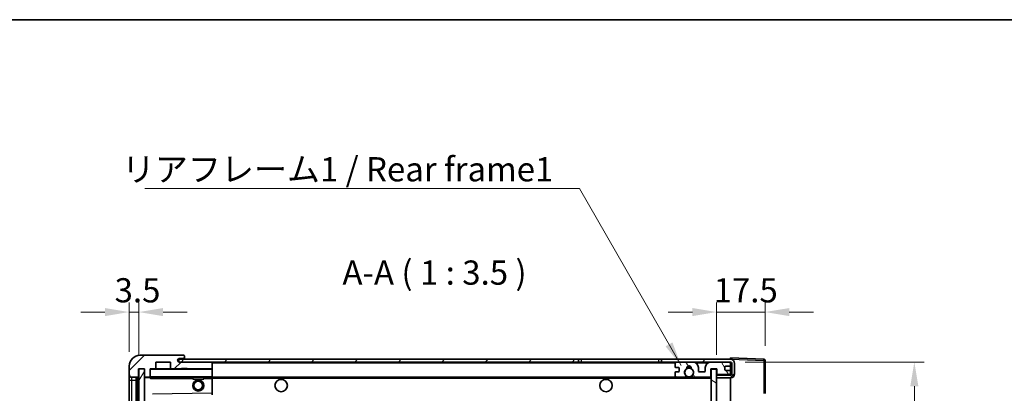
# Model space of a CAD drawing. Units: millimetres. Extents: x 1 to 8477, y 2 to 986.
# Drawn here: x 1868 to 2224, y 851 to 986 of the extents above; entities that cross this region are included whole.
import ezdxf

# ---------------------------------------------------------------- set-up
doc = ezdxf.new("R2010")
doc.units = ezdxf.units.MM
for name, color, linetype, lineweight in [('Border (ISO)', 7, 'Continuous', 35), ('Dimension (ISO)', 7, 'Continuous', 18), ('Dimension (ISO) @ 1', 7, 'Continuous', 18), ('Hatch (ISO)', 1, 'Continuous', 18), ('Symbol (ISO)', 7, 'Continuous', 18), ('Symbol (ISO) @ 1', 7, 'Continuous', 18), ('Visible (ISO)', 7, 'Continuous', 35), ('Visible Narrow (ISO)', 7, 'Continuous', 25)]:
    doc.layers.add(name, color=color, linetype=linetype, lineweight=lineweight)
doc.styles.add('Note Text (TK)', font='MS PGothic.ttf')
doc.dimstyles.new('Default - Method 1b (TK)', dxfattribs={"dimscale": 3, "dimtxt": 2.5, "dimasz": 2.5, "dimexe": 1, "dimexo": 1.5, "dimgap": 1, "dimtad": 1, "dimtoh": 1, "dimrnd": 1e-08, "dimdsep": 46, "dimtxsty": 'Note Text (TK)', "dimcen": 0.09, "dimdle": 5, "dimclrd": 100, "dimclre": 100, "dimclrt": 7, "dimadec": 1, "dimazin": 1, "dimtfac": 1, "dimtmove": 0, "dimatfit": 3, "dimfxl": 1, "dimtolj": 1, "dimlwd": -1, "dimlwe": -1, "dimarcsym": 0})
doc.dimstyles.new('Default - Method 1b (TK)$7', dxfattribs={"dimscale": 3, "dimtxt": 2.5, "dimasz": 2.5, "dimexe": 1, "dimexo": 1.5, "dimgap": 1, "dimtad": 1, "dimtoh": 1, "dimrnd": 1e-08, "dimdsep": 46, "dimtxsty": 'Note Text (TK)', "dimcen": 0.09, "dimdle": 5, "dimclrd": 100, "dimclre": 100, "dimclrt": 7, "dimadec": 1, "dimazin": 1, "dimtfac": 1, "dimtmove": 0, "dimatfit": 3, "dimfxl": 1, "dimtolj": 1, "dimlwd": -1, "dimlwe": -1, "dimarcsym": 0})
pattern_1 = [(45, (1133.222, -25.667), (-7.85772, 7.85772), [])]

# ---------------------------------------------------------------- blocks, each defined once
blk = doc.blocks.new('図面枠 tk図枠')
at = {"layer": 'Border (ISO)'}
blk.add_line((14.5, 289), (405.5, 289), dxfattribs=at)
blk = doc.blocks.new('*D81')
at = {"layer": 'Defpoints', "color": 0}
for p in [(2137.81, 880.09), (2137.81, 862.59), (2120.31, 859.4)]:
    blk.add_point(p, dxfattribs=at)
at = {"layer": 'Dimension (ISO)', "color": 100}
for p, q in [((2120.31, 864.65), (2120.31, 883.59)), ((2137.81, 867.84), (2137.81, 883.59)), ((2111.56, 880.09), (2102.81, 880.09)), ((2120.31, 880.09), (2137.81, 880.09)), ((2146.56, 880.09), (2155.31, 880.09))]:
    blk.add_line(p, q, dxfattribs=at)
for points in [[(2111.56, 881.54), (2111.56, 878.63), (2120.31, 880.09)], [(2146.56, 881.54), (2146.56, 878.63), (2137.81, 880.09)]]:
    blk.add_solid(points, dxfattribs=at)
at = {"layer": 'Dimension (ISO)', "color": 7, "insert": (2119.21, 887.96), "char_height": 8.75, "attachment_point": 4, "style": 'Note Text (TK)'}
blk.add_mtext('\\A1;17.5', dxfattribs=at)
blk = doc.blocks.new('*D82')
at = {"layer": 'Defpoints', "color": 0}
for p in [(1911.31, 880.09), (1907.81, 860.5), (1911.31, 859.5)]:
    blk.add_point(p, dxfattribs=at)
at = {"layer": 'Dimension (ISO)', "color": 100}
for p, q in [((1907.81, 865.75), (1907.81, 883.59)), ((1911.31, 864.75), (1911.31, 883.59)), ((1899.06, 880.09), (1890.31, 880.09)), ((1907.81, 880.09), (1911.31, 880.09)), ((1920.06, 880.09), (1928.81, 880.09))]:
    blk.add_line(p, q, dxfattribs=at)
for points in [[(1899.06, 881.54), (1899.06, 878.63), (1907.81, 880.09)], [(1920.06, 881.54), (1920.06, 878.63), (1911.31, 880.09)]]:
    blk.add_solid(points, dxfattribs=at)
at = {"layer": 'Dimension (ISO)', "color": 7, "insert": (1902.55, 887.96), "char_height": 8.75, "attachment_point": 4, "style": 'Note Text (TK)'}
blk.add_mtext('\\A1;3.5', dxfattribs=at)
blk = doc.blocks.new('*D83')
at = {"layer": 'Defpoints', "color": 0}
for p in [(2125.31, 862), (2125.31, 690), (2191.81, 690)]:
    blk.add_point(p, dxfattribs=at)
at = {"layer": 'Dimension (ISO)', "color": 100}
for p, q in [((2130.56, 862), (2195.31, 862)), ((2191.81, 853.25), (2191.81, 698.75)), ((2130.56, 690), (2195.31, 690))]:
    blk.add_line(p, q, dxfattribs=at)
for points in [[(2190.35, 853.25), (2193.26, 853.25), (2191.81, 862)], [(2190.35, 698.75), (2193.26, 698.75), (2191.81, 690)]]:
    blk.add_solid(points, dxfattribs=at)
at = {"layer": 'Dimension (ISO)', "color": 7, "insert": (2182.54, 709.58), "char_height": 8.75, "attachment_point": 4, "rotation": 90, "style": 'Note Text (TK)'}
blk.add_mtext('\\A1;\\fＭＳ Ｐゴシック|b0|i0;\\H8.7500;有効寸法 / Max dim. 172', dxfattribs=at)

msp = doc.modelspace()

# ---------------------------------------------------------------- hatches: boundary and pattern name
at = {"layer": 'Hatch (ISO)'}
h = msp.add_hatch(dxfattribs=at)
h.set_pattern_fill('ANSI31', color=256, scale=88.9, style=0)
h.set_pattern_definition(pattern_1)
edge = h.paths.add_edge_path()
edge.add_ellipse((1915.1054, 856.8049), major_axis=(0, -0.3), ratio=1, start_angle=0, end_angle=90)
edge.add_line((1915.4054, 856.8049), (1915.4054, 859.5049))
edge.add_line((1915.4054, 859.5049), (1917.1054, 859.5049))
edge.add_ellipse((1917.1054, 859.8049), major_axis=(0, -0.3), ratio=1, start_angle=0, end_angle=90)
edge.add_line((1917.4054, 859.8049), (1917.4054, 862.0049))
edge.add_line((1917.4054, 862.0049), (1922.8054, 862.0049))
edge.add_line((1922.8054, 862.0049), (1922.8054, 859.8049))
edge.add_ellipse((1923.1054, 859.8049), major_axis=(-0.3, 0), ratio=1, start_angle=0, end_angle=90)
edge.add_line((1923.1054, 859.5049), (1926.8054, 859.5049))
edge.add_line((1926.8054, 859.5049), (1926.8054, 859.7049))
edge.add_line((1926.8054, 859.7049), (1928.8054, 859.7049))
edge.add_line((1928.8054, 859.7049), (1928.8054, 859.5049))
edge.add_line((1928.8054, 859.5049), (1937.5054, 859.5049))
edge.add_ellipse((1937.5054, 859.8049), major_axis=(0, -0.3), ratio=1, start_angle=0, end_angle=90)
edge.add_line((1937.8054, 859.8049), (1937.8054, 861.7049))
edge.add_ellipse((1937.5054, 861.7049), major_axis=(0.3, 0), ratio=1, start_angle=0, end_angle=90)
edge.add_line((1937.5054, 862.0049), (1925.9304, 862.0049))
edge.add_ellipse((1925.9304, 862.6299), major_axis=(0, -0.625), ratio=1, start_angle=348.463041, end_angle=360, ccw=False)
edge.add_ellipse((1925.9304, 862.6299), major_axis=(-0.125, -0.6124), ratio=1, start_angle=191.536959, end_angle=360, ccw=False)
edge.add_line((1925.9304, 863.2549), (1927.3054, 863.2549))
edge.add_ellipse((1927.3054, 863.7549), major_axis=(0, -0.5), ratio=1, start_angle=0, end_angle=90)
edge.add_line((1927.8054, 863.7549), (1927.8054, 864.2049))
edge.add_ellipse((1927.5054, 864.2049), major_axis=(0.3, 0), ratio=1, start_angle=0, end_angle=90)
edge.add_line((1927.5054, 864.5049), (1911.8054, 864.5049))
edge.add_ellipse((1911.8054, 860.5049), major_axis=(0, 4), ratio=1, start_angle=0, end_angle=90)
edge.add_line((1907.8054, 860.5049), (1907.8054, 857.5049))
edge.add_ellipse((1908.8054, 857.5049), major_axis=(-1, 0), ratio=1, start_angle=0, end_angle=90)
edge.add_line((1908.8054, 856.5049), (1910.9054, 856.5049))
edge.add_ellipse((1910.9054, 856.8049), major_axis=(0, -0.3), ratio=1, start_angle=0, end_angle=90)
edge.add_line((1911.2054, 856.8049), (1911.2054, 859.5049))
edge.add_line((1911.2054, 859.5049), (1911.3054, 859.5049))
edge.add_line((1911.3054, 859.5049), (1913.3054, 859.5049))
edge.add_line((1913.3054, 859.5049), (1913.4054, 859.5049))
edge.add_line((1913.4054, 859.5049), (1913.4054, 856.8049))
edge.add_ellipse((1913.7054, 856.8049), major_axis=(-0.3, 0), ratio=1, start_angle=0, end_angle=90)
edge.add_line((1913.7054, 856.5049), (1915.1054, 856.5049))
h = msp.add_hatch(dxfattribs=at)
h.set_pattern_fill('ANSI31', color=256, scale=88.9, style=0)
h.set_pattern_definition(pattern_1)
h.paths.add_polyline_path([(2070.3054, 862.0049), (2070.3054, 863.0049), (1925.8054, 863.0049), (1925.8054, 862.0176), (1925.8054, 862.0049), (1925.9304, 862.0049), (1937.5054, 862.0049)])
edge = h.paths.add_edge_path()
edge.add_line((2125.3054, 857.2549), (2120.3054, 857.2549))
edge.add_line((2120.3054, 857.2549), (2120.3054, 856.2549))
edge.add_line((2120.3054, 856.2549), (2125.3054, 856.2549))
edge.add_ellipse((2125.3054, 857.7549), major_axis=(0, -1.5), ratio=1, start_angle=0, end_angle=90)
edge.add_line((2126.8054, 857.7549), (2126.8054, 861.5049))
edge.add_ellipse((2125.3054, 861.5049), major_axis=(1.5, 0), ratio=1, start_angle=0, end_angle=90)
edge.add_line((2125.3054, 863.0049), (2100.3054, 863.0049))
edge.add_line((2100.3054, 863.0049), (2100.3054, 862.0049))
edge.add_line((2100.3054, 862.0049), (2105.8054, 862.0049))
edge.add_line((2105.8054, 862.0049), (2111.7054, 862.0049))
edge.add_line((2111.7054, 862.0049), (2118.2054, 862.0049))
edge.add_line((2118.2054, 862.0049), (2124.8054, 862.0049))
edge.add_line((2124.8054, 862.0049), (2125.3054, 862.0049))
edge.add_ellipse((2125.3054, 861.5049), major_axis=(0, 0.5), ratio=1, start_angle=270, end_angle=360, ccw=False)
edge.add_line((2125.8054, 861.5049), (2125.8054, 857.7549))
edge.add_ellipse((2125.3054, 857.7549), major_axis=(0.5, 0), ratio=1, start_angle=270, end_angle=360, ccw=False)
h = msp.add_hatch(dxfattribs=at)
h.set_pattern_fill('ANSI31', color=256, scale=88.9, angle=75.000175, style=0)
h.set_pattern_definition([(120.0002, (1133.222, -25.667), (-9.62369, -5.55628), [])])
edge = h.paths.add_edge_path()
edge.add_ellipse((2105.8054, 861.5049), major_axis=(0, 0.5), ratio=1, start_angle=0, end_angle=90)
edge.add_line((2105.3054, 861.5049), (2105.3054, 860.3049))
edge.add_ellipse((2105.6054, 860.3049), major_axis=(-0.3, 0), ratio=1, start_angle=0, end_angle=90)
edge.add_line((2105.6054, 860.0049), (2106.5054, 860.0049))
edge.add_ellipse((2106.5054, 859.7049), major_axis=(0, 0.3), ratio=1, start_angle=270, end_angle=360, ccw=False)
edge.add_line((2106.8054, 859.7049), (2106.8054, 858.8049))
edge.add_ellipse((2106.5054, 858.8049), major_axis=(0.3, 0), ratio=1, start_angle=270, end_angle=360, ccw=False)
edge.add_line((2106.5054, 858.5049), (2105.6054, 858.5049))
edge.add_ellipse((2105.6054, 858.2049), major_axis=(0, 0.3), ratio=1, start_angle=0, end_angle=90)
edge.add_line((2105.3054, 858.2049), (2105.3054, 857.0049))
edge.add_ellipse((2105.8054, 857.0049), major_axis=(-0.5, 0), ratio=1, start_angle=0, end_angle=90)
edge.add_line((2105.8054, 856.5049), (2108.8297, 856.5049))
edge.add_ellipse((2108.8297, 856.9049), major_axis=(0, -0.4), ratio=1, start_angle=0, end_angle=132.45415)
edge.add_ellipse((2110.3054, 858.2549), major_axis=(-1.1805, -1.08), ratio=1, start_angle=261.020412, end_angle=360, ccw=False)
edge.add_ellipse((2109.2574, 859.8398), major_axis=(0.1655, -0.2502), ratio=1, start_angle=0, end_angle=60.082872)
edge.add_ellipse((2110.3054, 859.9049), major_axis=(-0.7486, -0.0465), ratio=1, start_angle=172.885131, end_angle=360, ccw=False)
edge.add_ellipse((2111.3534, 859.8398), major_axis=(-0.2994, 0.0186), ratio=1, start_angle=0, end_angle=60.082872)
edge.add_ellipse((2110.3054, 858.2549), major_axis=(0.8825, 1.3346), ratio=1, start_angle=261.020412, end_angle=360, ccw=False)
edge.add_ellipse((2111.781, 856.9049), major_axis=(-0.2951, 0.27), ratio=1, start_angle=0, end_angle=132.45415)
edge.add_line((2111.781, 856.5049), (2117.8054, 856.5049))
edge.add_ellipse((2117.8054, 856.9049), major_axis=(0, -0.4), ratio=1, start_angle=0, end_angle=90)
edge.add_line((2118.2054, 856.9049), (2118.2054, 859.5049))
edge.add_line((2118.2054, 859.5049), (2120.4054, 859.5049))
edge.add_line((2120.4054, 859.5049), (2120.4054, 857.9049))
edge.add_ellipse((2120.8054, 857.9049), major_axis=(-0.4, 0), ratio=1, start_angle=0, end_angle=90)
edge.add_line((2120.8054, 857.5049), (2124.8054, 857.5049))
edge.add_ellipse((2124.8054, 858.0049), major_axis=(0, -0.5), ratio=1, start_angle=0, end_angle=90)
edge.add_line((2125.3054, 858.0049), (2125.3054, 858.7049))
edge.add_ellipse((2125.0054, 858.7049), major_axis=(0.3, 0), ratio=1, start_angle=0, end_angle=90)
edge.add_line((2125.0054, 859.0049), (2123.6054, 859.0049))
edge.add_ellipse((2123.6054, 859.3049), major_axis=(0, -0.3), ratio=1, start_angle=270, end_angle=360, ccw=False)
edge.add_line((2123.3054, 859.3049), (2123.3054, 860.2049))
edge.add_ellipse((2123.6054, 860.2049), major_axis=(-0.3, 0), ratio=1, start_angle=270, end_angle=360, ccw=False)
edge.add_line((2123.6054, 860.5049), (2125.0054, 860.5049))
edge.add_ellipse((2125.0054, 860.8049), major_axis=(0, -0.3), ratio=1, start_angle=0, end_angle=90)
edge.add_line((2125.3054, 860.8049), (2125.3054, 861.5049))
edge.add_ellipse((2124.8054, 861.5049), major_axis=(0.5, 0), ratio=1, start_angle=0, end_angle=90)
edge.add_line((2124.8054, 862.0049), (2118.2054, 862.0049))
edge.add_ellipse((2118.2054, 860.0049), major_axis=(0, 2), ratio=1, start_angle=0, end_angle=90)
edge.add_line((2116.2054, 860.0049), (2116.2054, 858.8049))
edge.add_ellipse((2115.9054, 858.8049), major_axis=(0.3, 0), ratio=1, start_angle=270, end_angle=360, ccw=False)
edge.add_line((2115.9054, 858.5049), (2114.0054, 858.5049))
edge.add_ellipse((2114.0054, 858.8049), major_axis=(0, -0.3), ratio=1, start_angle=270, end_angle=360, ccw=False)
edge.add_line((2113.7054, 858.8049), (2113.7054, 860.0049))
edge.add_ellipse((2111.7054, 860.0049), major_axis=(2, 0), ratio=1, start_angle=0, end_angle=90)
edge.add_line((2111.7054, 862.0049), (2105.8054, 862.0049))
h = msp.add_hatch(dxfattribs=at)
h.set_pattern_fill('ANSI31', color=256, scale=88.9, angle=14.999978, style=0)
h.set_pattern_definition([(60, (1133.222, -25.667), (-9.6237, 5.55625), [])])
h.paths.add_polyline_path([(1913.3054, 859.5049), (1911.3054, 859.5049), (1911.3054, 692.5049), (1913.3054, 692.5049)])
h = msp.add_hatch(dxfattribs=at)
h.set_pattern_fill('ANSI31', color=256, scale=88.9, angle=105.000246, style=0)
h.set_pattern_definition([(150.0002, (1133.222, -25.667), (-5.55621, -9.62373), [])])
h.paths.add_polyline_path([(2120.3054, 859.4049), (2118.3054, 859.4049), (2118.3054, 692.6049), (2120.3054, 692.6049), (2120.3054, 694.7549), (2120.3054, 695.7549), (2120.3054, 856.2549), (2120.3054, 857.2549)])

# ---------------------------------------------------------------- linework, layer by layer
at = {"layer": 'Visible (ISO)'}
for p, q in [((1927.5054, 864.5049), (1911.8054, 864.5049)), ((1917.4054, 859.8049), (1917.4054, 862.0049)), ((1917.4054, 862.0049), (1922.8054, 862.0049)), ((1922.8054, 862.0049), (1922.8054, 859.8049)), ((2070.3054, 863.0049), (1925.8054, 863.0049)), ((1925.8054, 863.0049), (1925.8054, 862.0049)), ((1925.8054, 862.0049), (2070.3054, 862.0049)), ((1925.9304, 863.2549), (1927.3054, 863.2549)), ((1937.5054, 862.0049), (1925.9304, 862.0049)), ((1927.3054, 863.2549), (1927.8054, 863.2549)), ((1927.5054, 864.5049), (1927.5554, 864.5049)), ((1927.8054, 864.2549), (1927.8054, 864.2049)), ((1927.8054, 863.7549), (1927.8054, 864.2049)), ((1927.8054, 863.2549), (1927.8054, 863.7549)), ((1927.8054, 863.2549), (1927.8054, 863.0049)), ((1937.8054, 861.7049), (1937.8054, 862.0049)), ((2070.3054, 862.0049), (2070.3054, 863.0049)), ((2070.3054, 863.0049), (2071.3054, 863.0049)), ((2071.3054, 862.0049), (2070.3054, 862.0049)), ((2071.3054, 863.0049), (2099.3054, 863.0049)), ((2099.3054, 862.0049), (2071.3054, 862.0049)), ((2099.3054, 863.0049), (2100.3054, 863.0049)), ((2100.3054, 862.0049), (2099.3054, 862.0049)), ((2125.3054, 863.0049), (2100.3054, 863.0049)), ((2100.3054, 863.0049), (2100.3054, 862.0049)), ((2100.3054, 862.0049), (2125.3054, 862.0049)), ((2111.7054, 862.0049), (2105.8054, 862.0049)), ((2124.8054, 862.0049), (2118.2054, 862.0049)), ((2125.3054, 863.0052), (2125.3054, 863.5049)), ((2137.3228, 863.0853), (2125.3054, 863.5049)), ((2125.3054, 863.0049), (2125.3054, 863.0052)), ((2125.3054, 861.5049), (2125.3054, 862.0049)), ((2137.8054, 850.674), (2137.8054, 862.5856)), ((1907.8054, 860.5049), (1907.8054, 857.5049)), ((1911.2054, 856.8049), (1911.2054, 859.5049)), ((1911.2054, 859.5049), (1913.4054, 859.5049)), ((1913.3054, 859.5049), (1911.3054, 859.5049)), ((1911.3054, 859.5049), (1911.3054, 692.5049)), ((1913.3054, 692.5049), (1913.3054, 859.5049)), ((1913.4054, 859.5049), (1913.4054, 856.8049)), ((1915.4054, 856.8049), (1915.4054, 859.5049)), ((1915.4054, 859.5049), (1917.1054, 859.5049)), ((1923.1054, 859.5049), (1917.1054, 859.5049)), ((1923.1054, 859.5049), (1926.8054, 859.5049)), ((1926.8054, 859.5049), (1926.8054, 859.7049)), ((1926.8054, 859.7049), (1928.8054, 859.7049)), ((1928.8054, 859.5049), (1926.8054, 859.5049)), ((1928.8054, 859.7049), (1928.8054, 859.5049)), ((1928.8054, 859.5049), (1937.5054, 859.5049)), ((1937.7054, 859.5049), (1937.5054, 859.5049)), ((1937.8054, 859.8049), (1937.8054, 861.7049)), ((1937.8054, 859.4049), (1937.8054, 859.8049)), ((1937.8054, 856.6049), (1937.8054, 859.4049)), ((2105.3054, 861.5049), (2105.3054, 860.3049)), ((2105.6054, 860.0049), (2106.5054, 860.0049)), ((2106.5054, 858.5049), (2105.6054, 858.5049)), ((2106.8054, 859.7049), (2106.8054, 858.8049)), ((2113.7054, 858.8049), (2113.7054, 860.0049)), ((2115.9054, 858.5049), (2114.0054, 858.5049)), ((2116.2054, 860.0049), (2116.2054, 858.8049)), ((2118.2054, 856.9049), (2118.2054, 859.5049)), ((2118.2054, 859.5049), (2120.4054, 859.5049)), ((2120.3054, 859.4049), (2118.3054, 859.4049)), ((2118.3054, 859.4049), (2118.3054, 692.6049)), ((2120.3054, 692.6049), (2120.3054, 859.4049)), ((2120.4054, 859.5049), (2120.4054, 857.9049)), ((2123.3054, 859.3049), (2123.3054, 860.2049)), ((2123.6054, 860.5049), (2125.0054, 860.5049)), ((2125.0054, 859.0049), (2123.6054, 859.0049)), ((2125.3054, 860.8049), (2125.3054, 861.5049)), ((2125.3054, 858.7049), (2125.3054, 860.8049)), ((2125.3054, 858.0049), (2125.3054, 858.7049)), ((2125.8054, 861.5049), (2125.8054, 857.7549)), ((2126.8054, 857.7549), (2126.8054, 861.5049)), ((1907.8054, 857.5049), (1907.8054, 855.5049)), ((1907.8054, 855.5049), (1907.8054, 696.5049)), ((1908.8054, 856.5049), (1910.9054, 856.5049)), ((1910.3054, 695.5049), (1910.3054, 856.5049)), ((1910.6054, 856.5049), (1910.6054, 695.5049)), ((1913.4054, 856.4049), (1913.4054, 695.6049)), ((1913.7054, 856.5049), (1913.5054, 856.5049)), ((1913.7054, 856.5049), (1915.1054, 856.5049)), ((1915.4054, 856.5049), (1915.1054, 856.5049)), ((1915.4054, 856.8049), (1915.4054, 856.6049)), ((1915.4054, 856.6049), (1915.4054, 856.3366)), ((1915.5054, 856.5049), (1937.7054, 856.5049)), ((1930.8054, 856.5049), (1930.8054, 855.8049)), ((1934.8054, 855.8049), (1930.8054, 855.8049)), ((1934.8054, 856.5049), (1934.8054, 855.8049)), ((1937.8054, 856.0049), (1937.8054, 856.6049)), ((1937.8054, 856.5049), (2105.8054, 856.5049)), ((1937.8054, 850.7033), (1937.8054, 856.0049)), ((2105.3054, 858.2049), (2105.3054, 857.0049)), ((2105.8054, 856.5049), (2108.8297, 856.5049)), ((2108.8297, 856.5049), (2109.1446, 856.5049)), ((2111.4662, 856.5049), (2111.781, 856.5049)), ((2111.781, 856.5049), (2117.8054, 856.5049)), ((2117.8054, 856.5049), (2118.3054, 856.5049)), ((2120.3054, 857.5049), (2120.8054, 857.5049)), ((2125.3054, 857.2549), (2120.3054, 857.2549)), ((2120.3054, 857.2549), (2120.3054, 856.2549)), ((2120.3054, 856.2549), (2125.3054, 856.2549)), ((2120.8054, 857.5049), (2124.8054, 857.5049)), ((2124.8054, 857.5049), (2125.3054, 857.5049)), ((2125.3054, 857.5049), (2125.3054, 858.0049)), ((2125.3054, 857.2549), (2125.3054, 857.5049)), ((2125.3054, 695.7549), (2125.3054, 856.2549)), ((1937.8054, 850.1032), (1937.8054, 850.7033))]:
    msp.add_line(p, q, dxfattribs=at)
for centre, radius in [((2110.3054, 858.2549), 1.5706), ((1932.8054, 853.5049), 2), ((1932.8054, 853.5049), 1.5706), ((1962.8054, 853.5049), 2.25), ((2080.3054, 853.5049), 2.25)]:
    msp.add_circle(centre, radius, dxfattribs=at)
for centre, radius, start, end in [((1911.8054, 860.5049), 4, 90, 180), ((1925.9304, 862.6299), 0.625, 90, 270), ((1927.3054, 863.7549), 0.5, 270, 0), ((1927.5054, 864.2049), 0.3, 0, 90), ((1927.5554, 864.2549), 0.25, 0, 90), ((1937.5054, 861.7049), 0.3, 0, 90), ((2105.8054, 861.5049), 0.5, 90, 180), ((2111.7054, 860.0049), 2, 0, 90), ((2118.2054, 860.0049), 2, 90, 180), ((2124.8054, 861.5049), 0.5, 0, 90), ((2125.3054, 861.5049), 1.5, 0, 90), ((2125.3054, 861.5049), 0.5, 0, 90), ((2137.3054, 862.5856), 0.5, 0, 88), ((1915.5054, 859.4049), 0.1, 90, 180), ((1917.1054, 859.8049), 0.3, 270, 0), ((1923.1054, 859.8049), 0.3, 180, 270), ((1937.5054, 859.8049), 0.3, 270, 0), ((1937.7054, 859.4049), 0.1, 0, 90), ((2105.6054, 860.3049), 0.3, 180, 270), ((2105.6054, 858.2049), 0.3, 90, 180), ((2106.5054, 859.7049), 0.3, 0, 90), ((2106.5054, 858.8049), 0.3, 270, 0), ((2110.3054, 858.2549), 1.6, 123.474563, 222.45415), ((2109.2574, 859.8398), 0.3, 303.474563, 3.557435), ((2110.3054, 859.9049), 0.75, 356.442565, 183.557435), ((2110.3054, 858.2549), 2, 68.96053, 111.03947), ((2110.3054, 858.2549), 2.1, 71.451, 108.549), ((2111.3534, 859.8398), 0.3, 176.442565, 236.525437), ((2110.3054, 858.2549), 1.6, 317.54585, 56.525437), ((2114.0054, 858.8049), 0.3, 180, 270), ((2115.9054, 858.8049), 0.3, 270, 0), ((2123.6054, 860.2049), 0.3, 90, 180), ((2123.6054, 859.3049), 0.3, 180, 270), ((2125.0054, 860.8049), 0.3, 270, 0), ((2125.0054, 858.7049), 0.3, 0, 90), ((1908.8054, 857.5049), 1, 180, 270), ((1910.9054, 856.8049), 0.3, 270, 0), ((1913.7054, 856.8049), 0.3, 180, 270), ((1913.5054, 856.4049), 0.1, 90, 180), ((1915.1054, 856.8049), 0.3, 270, 0), ((1915.5054, 856.6049), 0.1, 180, 270), ((1937.7054, 856.6049), 0.1, 270, 0), ((2105.8054, 857.0049), 0.5, 180, 270), ((2108.8297, 856.9049), 0.4, 270, 42.45415), ((2110.3054, 858.2549), 2.1, 233.298213, 236.44269), ((2110.3054, 858.2549), 2, 233.932491, 306.067509), ((2110.3054, 858.2549), 2.1, 257.472095, 282.527905), ((2111.781, 856.9049), 0.4, 137.54585, 270), ((2110.3054, 858.2549), 2.1, 303.55731, 306.701787), ((2117.8054, 856.9049), 0.4, 270, 0), ((2120.8054, 857.9049), 0.4, 180, 270), ((2124.8054, 858.0049), 0.5, 270, 0), ((2125.3054, 857.7549), 1.5, 270, 0), ((2125.3054, 857.7549), 0.5, 270, 0)]:
    msp.add_arc(centre, radius, start, end, dxfattribs=at)
msp.add_open_spline([(1915.5054, 856.0049), (1915.4603, 856.1057), (1915.4054, 856.2262), (1915.4054, 856.3366)], degree=3, dxfattribs=at)
for points, knots in [([(2109.8499, 856.2049), (2109.7409, 856.2291), (2109.6353, 856.2621), (2109.4626, 856.3296), (2109.3733, 856.3715), (2109.2753, 856.4246), (2109.2411, 856.4443), (2109.1965, 856.4714), (2109.1778, 856.4833), (2109.1517, 856.5001), (2109.1446, 856.5049), (2109.1446, 856.5049)], [-0.0853709179, -0.0853709179, -0.0853709179, -0.0853709179, -0.0545116262, -0.0545116262, -0.0293355354, -0.0293355354, -0.0179856969, -0.0179856969, -0.0089928485, -0.0089928485, 0, 0, 0, 0]), ([(2111.4662, 856.5049), (2111.4662, 856.5049), (2111.459, 856.5001), (2111.433, 856.4833), (2111.4142, 856.4714), (2111.3696, 856.4443), (2111.3355, 856.4246), (2111.2374, 856.3715), (2111.1481, 856.3296), (2110.9754, 856.2621), (2110.8699, 856.2291), (2110.7609, 856.2049)], [-0.2570614387, -0.2570614387, -0.2570614387, -0.2570614387, -0.2480685903, -0.2480685903, -0.2390757418, -0.2390757418, -0.2277259033, -0.2277259033, -0.2025498125, -0.2025498125, -0.1716905209, -0.1716905209, -0.1716905209, -0.1716905209])]:
    msp.add_open_spline(points, degree=3, knots=knots, dxfattribs=at)
at = {"layer": 'Visible Narrow (ISO)'}
for p, q in [((1937.7054, 862.0049), (1937.7054, 861.9285)), ((2071.3054, 863.0049), (2071.3054, 862.0049)), ((2099.3054, 863.0049), (2099.3054, 862.0049)), ((2125.3054, 863.0052), (2125.315, 863.0049)), ((2125.4004, 863.0019), (2137.3228, 862.5856)), ((2137.3228, 862.5856), (2137.3228, 850.674)), ((2137.3228, 862.5856), (2137.8054, 862.5856)), ((1915.5054, 859.4049), (1915.4054, 859.4049)), ((1915.5054, 859.5049), (1915.5054, 859.4049)), ((1915.5054, 856.6049), (1915.5054, 859.4049)), ((1915.5054, 859.4049), (1937.7054, 859.4049)), ((1937.7054, 859.5813), (1937.7054, 859.5049)), ((1937.7054, 859.5049), (1937.7054, 859.4049)), ((1937.8054, 859.4049), (1937.7054, 859.4049)), ((1937.7054, 859.4049), (1937.7054, 856.6049)), ((1937.8054, 861.7049), (2105.3471, 861.7049)), ((2112.7589, 861.7049), (2117.1518, 861.7049)), ((2125.2636, 861.7049), (2125.3054, 861.7049)), ((1907.8054, 855.5049), (1908.8054, 855.5049)), ((1908.8054, 855.5049), (1908.8054, 856.5049)), ((1908.8054, 696.5049), (1908.8054, 855.5049)), ((1908.8054, 855.5049), (1910.3054, 855.5049)), ((1910.8554, 695.5049), (1910.8554, 856.5049)), ((1913.5054, 856.4049), (1913.4054, 856.4049)), ((1913.5054, 856.5049), (1913.5054, 856.4049)), ((1913.5054, 856.4049), (1915.4054, 856.4049)), ((1913.5054, 695.6049), (1913.5054, 856.4049)), ((1915.4054, 856.6049), (1915.5054, 856.6049)), ((1915.5054, 856.6049), (1915.5054, 856.5049)), ((1937.7054, 856.6049), (1915.5054, 856.6049)), ((1915.5054, 856.0049), (1915.5054, 856.5049)), ((1915.5054, 856.0049), (1930.8054, 856.0049)), ((1934.8054, 856.0049), (1937.7054, 856.0049)), ((1937.7054, 856.5049), (1937.7054, 856.6049)), ((1937.7054, 856.6049), (1937.8054, 856.6049)), ((1937.7054, 856.5049), (1937.7054, 856.0049)), ((1937.8054, 856.0049), (1937.7054, 856.0049)), ((1937.7054, 856.0049), (1937.7054, 850.7033)), ((1937.8054, 856.2049), (2109.8499, 856.2049)), ((2110.7609, 856.2049), (2118.3054, 856.2049)), ((1937.7054, 850.7033), (1916.3054, 850.3533)), ((1937.8054, 850.7033), (1937.7054, 850.7033))]:
    msp.add_line(p, q, dxfattribs=at)
msp.add_ellipse((2137.3054, 862.5856), major_axis=(0.0174, 0.4997), ratio=0.03487826, start_param=4.71360696, end_param=6.28318531, dxfattribs=at)

# ---------------------------------------------------------------- block references
at = {"xscale": 3.5, "yscale": 3.5, "zscale": 3.5}
msp.add_blockref('図面枠 tk図枠', (1133.2215, -25.6673), dxfattribs=at)

# ---------------------------------------------------------------- texts
at = {"layer": 'Symbol (ISO)', "color": 7, "insert": (1905.1987, 936.1158), "char_height": 8.75, "width": 156.732459, "attachment_point": 1, "line_spacing_factor": 1.5, "style": 'Note Text (TK)'}
msp.add_mtext('{\\fＭＳ Ｐゴシック|b0|i0;リアフレーム1 / Rear frame1}', dxfattribs=at)
at = {"layer": 'Symbol (ISO)', "color": 7, "insert": (1984.9581, 887.2549), "char_height": 8.75, "attachment_point": 7, "style": 'Note Text (TK)'}
msp.add_mtext('A-A ( 1 : 3.5 )', dxfattribs=at)

# ---------------------------------------------------------------- dimensions: what is measured, and where the dimension line sits
at = {"layer": 'Dimension (ISO) @ 1', "color": 100}
dim = msp.add_linear_dim(base=(1911.3054, 880.0856), p1=(1907.8054, 860.5049), p2=(1911.3054, 859.5049), angle=180, dimstyle='Default - Method 1b (TK)', override={"dimscale": 1, "dimtxt": 8.75, "dimasz": 8.75, "dimexe": 3.5, "dimexo": 5.25, "dimgap": 3.5, "dimtoh": 0, "dimdec": 2, "dimcen": 0.315, "dimtol": 0, "dimlim": 0, "dimtp": 0, "dimtm": 0, "dimtdec": 2, "dimtix": 0, "dimtofl": 1, "dimtmove": 0, "dimatfit": 1}, dxfattribs=at)
dim.commit()
dim.dimension.update_dxf_attribs({"geometry": '*D82', "text_midpoint": (1909.5554, 880.0856), "dimtype": 128})
dim = msp.add_linear_dim(base=(2137.8054, 880.0856), p1=(2120.3054, 859.4049), p2=(2137.8054, 862.5856), dimstyle='Default - Method 1b (TK)', override={"dimscale": 1, "dimtxt": 8.75, "dimasz": 8.75, "dimexe": 3.5, "dimexo": 5.25, "dimgap": 3.5, "dimtoh": 0, "dimdec": 2, "dimcen": 0.315, "dimtol": 0, "dimlim": 0, "dimtp": 0, "dimtm": 0, "dimtdec": 2, "dimtix": 0, "dimtofl": 1, "dimtmove": 0, "dimatfit": 1}, dxfattribs=at)
dim.commit()
dim.dimension.update_dxf_attribs({"geometry": '*D81', "text_midpoint": (2129.0554, 880.0856), "dimtype": 128})
dim = msp.add_linear_dim(base=(2191.8054, 690.0049), p1=(2125.3054, 862.0049), p2=(2125.3054, 690.0049), angle=270, text='\\fＭＳ Ｐゴシック|b0|i0;\\H8.7500;有効寸法 / Max dim. <>', dimstyle='Default - Method 1b (TK)', override={"dimscale": 1, "dimtxt": 8.75, "dimasz": 8.75, "dimexe": 3.5, "dimexo": 5.25, "dimgap": 3.5, "dimtoh": 0, "dimdec": 2, "dimcen": 0.315, "dimtol": 0, "dimlim": 0, "dimtp": 0, "dimtm": 0, "dimtdec": 2, "dimtix": 0, "dimtofl": 0, "dimtmove": 0, "dimatfit": 1}, dxfattribs=at)
dim.commit()
dim.dimension.update_dxf_attribs({"geometry": '*D83', "text_midpoint": (2191.8054, 776.0049), "dimtype": 128})

# ---------------------------------------------------------------- leaders
at = {"layer": 'Symbol (ISO) @ 1', "color": 100, "annotation_type": 0, "has_hookline": 1, "hookline_direction": 1, "text_width": 148.4517}
msp.add_leader([(2107.4224, 860.8114), (2070.6811, 924.7631), (2061.9311, 924.7631)], dimstyle='Default - Method 1b (TK)$7', override={"dimscale": 1, "dimtxt": 8.75, "dimasz": 8.75, "dimgap": 0, "dimtad": 1}, dxfattribs=at)

doc.saveas('drawing.dxf')
